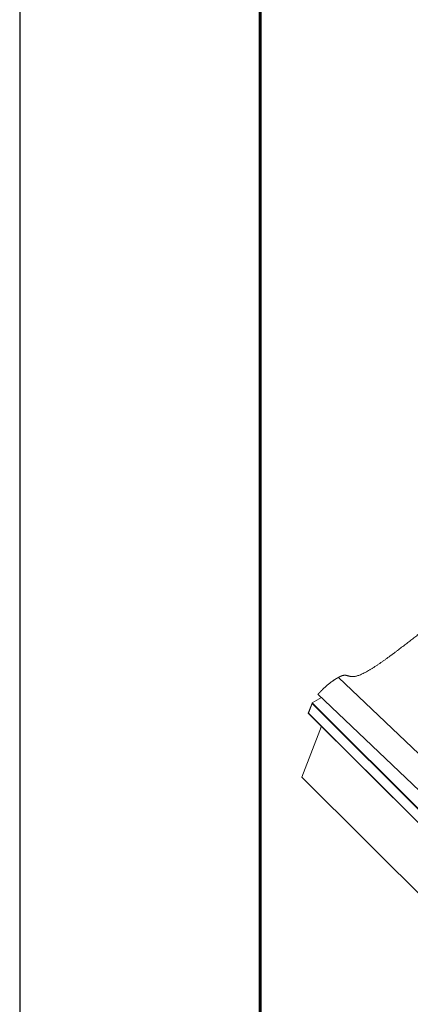
# Model space of a CAD drawing. Units: millimetres. Extents: x 30465 to 36765, y 33008 to 37463.
# Drawn here: x 30465 to 30952, y 33659 to 34889 of the extents above; entities that cross this region are included whole.
import ezdxf

# ---------------------------------------------------------------- set-up
doc = ezdxf.new("R2010")
doc.units = ezdxf.units.MM
doc.layers.add('ВИД', color=253, linetype='Continuous', lineweight=15)
doc.layers.add('СПДС_20', color=7, linetype='Continuous')

msp = doc.modelspace()

# ---------------------------------------------------------------- linework, layer by layer
at = {"layer": 'ВИД', "extrusion": (-0.707107, -0.407196, 0.578093)}
for p, q in [((30997.6, 33939), (30862.5, 34067.5)), ((30972.1, 33917.9), (30837, 34046.5)), ((30829.7, 34035.4), (30824.9, 34022.9)), ((30825.1, 34022.8), (30829.7, 34034.8)), ((30829.7, 34034.8), (30973, 33892)), ((30841.4, 34042.3), (30829.9, 34035.6)), ((30973.6, 33892.4), (30829.9, 34035.6)), ((30824.9, 34022.9), (30966.6, 33881.7)), ((30966.6, 33881.8), (30825.1, 34022.8)), ((30816.9, 33943.1), (30841.3, 34006.6)), ((31450.5, 33311.5), (30816.9, 33943.1))]:
    msp.add_line(p, q, dxfattribs=at)
at = {"layer": 'ВИД', "extrusion": (2.32084e-16, 4.94648e-17, -1)}
msp.add_ellipse((30830.1, 34035), major_axis=(-0.143, 0.672), ratio=0.574742, start_param=4.528795, end_param=6.099591, dxfattribs=at)
at = {"layer": 'ВИД'}
msp.add_ellipse((30825.5, 34023), major_axis=(0.574, 0.122), ratio=0.285236, start_param=2.957998, end_param=3.989116, dxfattribs=at)
for points in [[(30862.5, 34067.5), (30864.5, 34068.7), (30868.1, 34070.4), (30872.1, 34070.8), (30875.8, 34068.8), (30882.4, 34067.3), (30895.3, 34072.5), (30913.3, 34084.1), (30930.8, 34096.8), (30947.2, 34109.5), (30962.8, 34121.7), (30978, 34133.2), (30993, 34143.5), (31004, 34148.4), (31009.6, 34146.8), (31015.4, 34144.8), (31026.4, 34148.1), (31044.1, 34159), (31061, 34171.1), (31076.5, 34183.1), (31091.3, 34195.1), (31106.4, 34206.8), (31122.4, 34218.1), (31133, 34222.7), (31135.7, 34218.7), (31139.2, 34214.8), (31151.6, 34219.9), (31171.5, 34233.4), (31191.1, 34247.9), (31208.7, 34261.7), (31223.7, 34273.4), (31234.7, 34281.2), (31242.9, 34286.5), (31248.5, 34289.8), (31251.3, 34291.5)], [(30837, 34046.5), (30837.7, 34047.3), (30839.4, 34049), (30841.9, 34051.6), (30845.3, 34055), (30850.1, 34059.2), (30854.5, 34062.6), (30858.3, 34065.1), (30861, 34066.7), (30862.5, 34067.5)]]:
    msp.add_open_spline(points, degree=5, dxfattribs=at)
at = {"layer": 'СПДС_20', "linetype": 'Continuous', "lineweight": 25, "ltscale": 10}
msp.add_lwpolyline([(30464.9, 33008.4), (36764.9, 33008.4), (36764.9, 37463.4), (30464.9, 37463.4), (30464.9, 33008.4)], dxfattribs=at)
at = {"layer": 'СПДС_20', "linetype": 'Continuous', "lineweight": 60, "ltscale": 10}
msp.add_lwpolyline([(30764.9, 33083.4), (36689.9, 33083.4), (36689.9, 37388.4), (30764.9, 37388.4), (30764.9, 33083.4)], dxfattribs=at)

doc.saveas('drawing.dxf')
